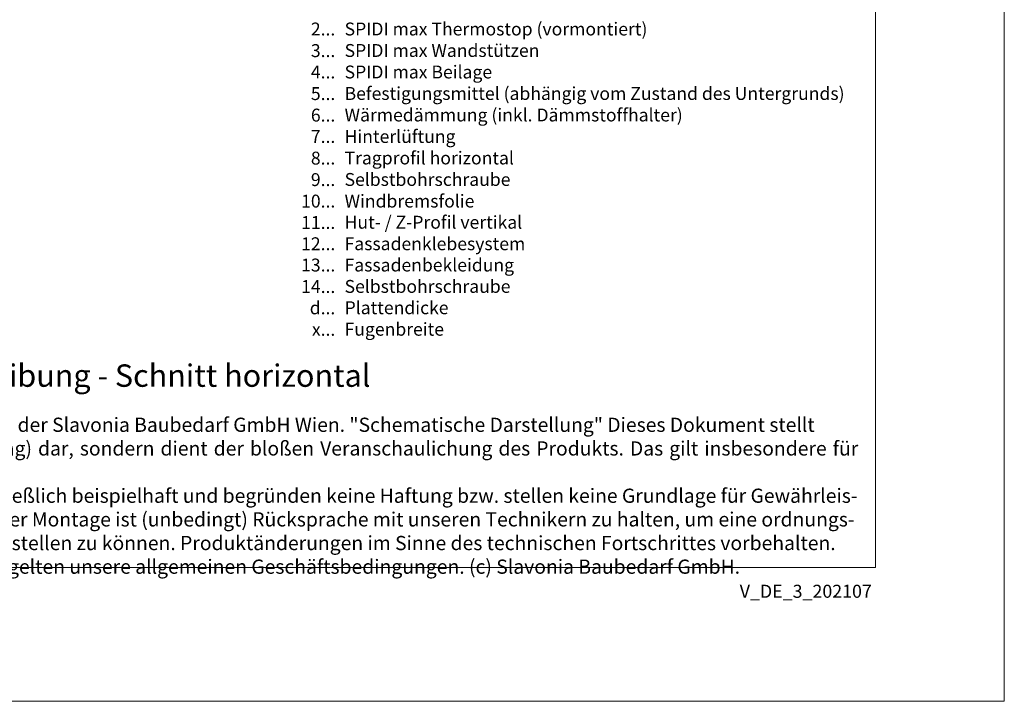
# Model space of a CAD drawing. Units: millimetres. Extents: x -1685 to 11761, y 4 to 6486.
# Drawn here: x 8466 to 8809, y 4 to 242 of the extents above; entities that cross this region are included whole.
import ezdxf

# ---------------------------------------------------------------- set-up
doc = ezdxf.new("R2010")
doc.units = ezdxf.units.MM
doc.layers.get('Defpoints').update_dxf_attribs({"lineweight": 5})
doc.layers.add('Blattrahmen_innen', color=252, linetype='Continuous', lineweight=5, true_color=0x696969)
doc.layers.add('Legende_DE', color=251, linetype='Continuous', lineweight=5)
doc.layers.add('Text_DE', color=7, linetype='Continuous')
doc.styles.get("Standard").update_dxf_attribs({"font": 'arial.ttf'})
doc.styles.add('Text-H1.9', font='arial.ttf', dxfattribs={"height": 1.9})
doc.styles.add('Text-H3', font='arial.ttf', dxfattribs={"height": 3})
doc.styles.add('Text-H5', font='arial.ttf', dxfattribs={"height": 5})

msp = doc.modelspace()

# ---------------------------------------------------------------- linework, layer by layer
at = {"layer": 'Blattrahmen_innen'}
msp.add_lwpolyline([(8323.7, 51.174), (8764.453, 51.174), (8764.453, 648.079), (8323.7, 648.079)], close=True, dxfattribs=at)
at = {"layer": 'Defpoints'}
msp.add_lwpolyline([(8278.727, 755.013), (8809.425, 755.013), (8809.425, 4.455), (8278.727, 4.455)], close=True, dxfattribs=at)

# ---------------------------------------------------------------- texts
at = {"layer": 'Legende_DE', "char_height": 4.5, "style": 'Text-H3'}
for s, width, gutter_width, insert, attachment_point in [('2...', 3.90812, 0.909, (8575.916, 239.012), 6), ('SPIDI max Thermostop (vormontiert)', 119.992, 0.909, (8579.152, 241.272), 1), ('3...', 3.90812, 0.909, (8575.916, 231.472), 6), ('SPIDI max Wandstützen', 119.992, 0.909, (8579.152, 233.772), 1), ('4...', 3.90812, 0.909, (8575.916, 224.022), 6), ('SPIDI max Beilage', 119.992, 0.909, (8579.152, 226.272), 1), ('5...', 3.90812, 0.909, (8575.916, 216.483), 6), ('Befestigungsmittel (abhängig vom Zustand des Untergrunds)', 200, 1, (8579.152, 218.772), 1), ('6...', 3.90812, 0.909, (8575.916, 208.974), 6), ('Wärmedämmung (inkl. Dämmstoffhalter)', 119.992, 0.909, (8579.152, 211.272), 1), ('7...', 3.90812, 0.909, (8575.916, 201.522), 6), ('Hinterlüftung', 119.992, 0.909, (8579.152, 203.772), 1), ('8...', 3.90812, 0.909, (8575.916, 193.974), 6), ('Tragprofil horizontal', 119.992, 0.909, (8579.152, 196.272), 1), ('Selbstbohrschraube', 119.992, 0.909, (8579.152, 188.772), 1), ('9...', 3.90812, 0.909, (8575.916, 186.474), 6), ('10...', 3.90812, 0.909, (8575.916, 178.974), 6), ('Windbremsfolie', 119.992, 0.909, (8579.152, 181.235), 1), ('11...', 3.90812, 0.909, (8575.916, 171.512), 6), ('Hut- / Z-Profil vertikal', 119.992, 0.909, (8579.152, 173.848), 1), ('12...', 3.90812, 0.909, (8575.916, 164.089), 6), ('Fassadenklebesystem', 119.992, 0.909, (8579.152, 166.348), 1), ('13...', 3.90812, 0.909, (8575.916, 156.666), 6), ('Fassadenbekleidung', 119.992, 0.909, (8579.152, 158.925), 1), ('14...', 3.90812, 0.909, (8575.916, 149.164), 6), ('Selbstbohrschraube', 197.98679, 1.5, (8579.152, 151.462), 1), ('d...', 3.90812, 0.909, (8575.916, 141.73), 6), ('Plattendicke', 119.992, 0.909, (8579.152, 144.017), 1), ('x...', 3.90812, 0.909, (8575.916, 134.23), 6), ('Fugenbreite', 119.992, 0.909, (8579.152, 136.517), 1)]:
    msp.add_mtext_dynamic_manual_height_columns(s, width=width, gutter_width=gutter_width, heights=[0], dxfattribs=dict(at, insert=insert, attachment_point=attachment_point))
at = {"layer": 'Text_DE'}
for s, width, heights, insert, char_height, attachment_point, style in [('Fensterleibung - Schnitt horizontal', 200.13481, [10.114], (8415.698, 114.182), 7.81587, 7, 'Text-H5'), ('\\pxqd;SPIDI   ist ein eingetragenes Warenzeichen der Slavonia Baubedarf GmbH Wien. "Schematische Darstellung" Dieses Dokument stellt\\PKEINE Verlegeanleitung (Montageanleitung) dar, sondern dient der bloßen Veranschaulichung des Produkts. Das gilt insbesondere für alle\\Pbildlichen Darstellungen. Sie sind ausschließlich beispielhaft und begründen keine Haftung bzw. stellen keine Grundlage für Gewährleis-\\Ptungs- oder sonstige Ansprüche dar. Vor der Montage ist (unbedingt) Rücksprache mit unseren Technikern zu halten, um eine ordnungs-\\Pgemäße und fachgerechte Montage sicherstellen zu können. Produktänderungen im Sinne des technischen Fortschrittes vorbehalten.\\PDruckfehler und Irrtümer vorbehalten. Es gelten unsere allgemeinen Geschäftsbedingungen. (c) Slavonia Baubedarf GmbH.', 427.4448, [0], (8331.004, 103.41), 4.950054, 1, 'Text-H1.9')]:
    msp.add_mtext_dynamic_manual_height_columns(s, width=width, gutter_width=1, heights=heights, dxfattribs=dict(at, insert=insert, char_height=char_height, attachment_point=attachment_point, style=style))
at = {"layer": 'Text_DE', "insert": (8763.183, 45.123), "char_height": 4.55926, "width": 40.07205, "attachment_point": 3, "line_spacing_factor": 0.963855}
msp.add_mtext('V_DE_3_202107', dxfattribs=at)

doc.saveas('drawing.dxf')
